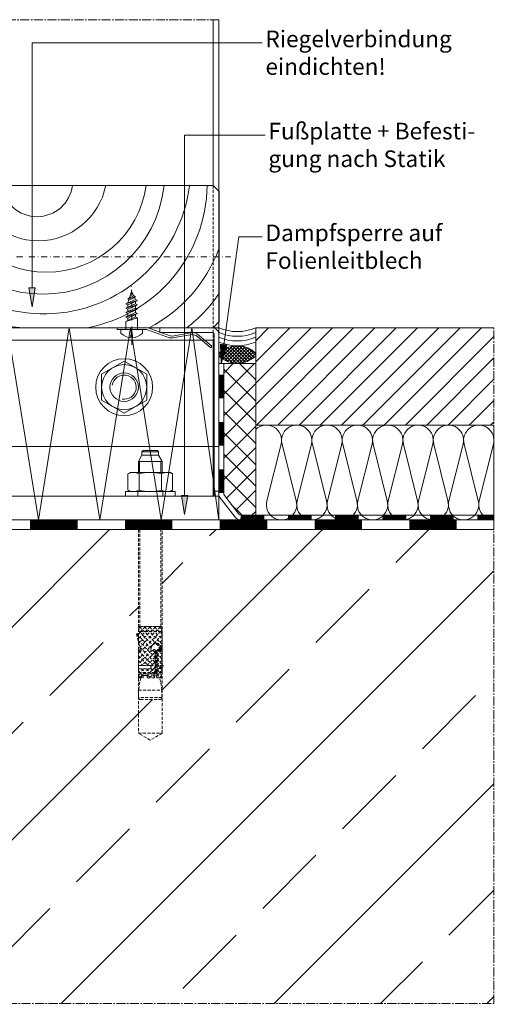
# Model space of a CAD drawing. Units: millimetres. Extents: x 1611 to 2163, y 122 to 537.
# Drawn here: x 1962 to 2163, y 122 to 537 of the extents above; entities that cross this region are included whole.
import ezdxf

# ---------------------------------------------------------------- set-up
doc = ezdxf.new("R2010")
doc.units = ezdxf.units.MM
for name, pattern in [('MITTE2', [28.575, 19.05, -3.175, 3.175, -3.175]), ('Strichpunkt', [25.4, 12.7, -6.35, 0, -6.35]), ('Verdeckt', [9.525, 6.35, -3.175])]:
    doc.linetypes.add(name, pattern=pattern)
doc.layers.get('0').update_dxf_attribs({"plot": 0})
for name, color, linetype, lineweight in [('SX-0-1-Text_allg.', 7, 'Continuous', 13), ('SX-0-1-Text_dt.', 7, 'Continuous', 13), ('SX-0-1-Text_Pfeile', 7, 'Continuous', 13), ('SX-0-Achsen', 7, 'Strichpunkt', 18), ('SX-0-Schnittlinie', 7, 'MITTE2', 13), ('SX-Beton_Schraffur', 7, 'Continuous', 5), ('SX-Blech_Kontur', 7, 'Continuous', 18), ('SX-Dämmung_Kontur', 7, 'Continuous', 13), ('SX-Dämmung_Schraffur', 7, 'Continuous', 5), ('SX-Folie_Kontur', 7, 'Continuous', 13), ('SX-Fußplatte', 7, 'Continuous', 13), ('SX-Holz_Kontur', 7, 'Continuous', 25), ('SX-Holz_Schraffur', 7, 'Continuous', 5), ('SX-Kompriband_Kontur', 7, 'Continuous', 13), ('SX-Kompriband_Schraffur', 7, 'Continuous', 5), ('SX-Konstruktion_Kontur', 151, 'Continuous', 18), ('SX-Konstruktion_Schraffur', 161, 'Continuous', 5), ('SX-Mutter', 1, 'Continuous', 9), ('SX-Profil_Ansicht', 7, 'Continuous', 13), ('SX-Schraube', 1, 'Continuous', 9), ('SX-Silikon', 211, 'Continuous', 13), ('SX-Unterlegscheibe_Kontur', 1, 'Continuous', 18)]:
    doc.layers.add(name, color=color, linetype=linetype, lineweight=lineweight)
doc.styles.add('BEMSTIL1', font='arial.ttf')

# ---------------------------------------------------------------- blocks, each defined once
blk = doc.blocks.new('228650')
at = {"layer": 'SX-Blech_Kontur'}
for points in [[(-2.49, 23.64), (-2.17, 25.44), (-2.23, 26.74), (-2.83, 27.89), (-7.95, 34), (-8.57, 33.49), (-3.38, 27.31), (-2.94, 25.67), (-4.4, 17.4), (-4.35, 16.1), (-0.97, 6.85), (-0.9, 6.34), (-0.9, -6), (-0.1, -6), (-0.1, 6.31)], [(-0.1, 6.31), (-0.2, 7.09), (-3.58, 16.35), (-3.62, 17.22), (-2.49, 23.64)]]:
    blk.add_lwpolyline(points, dxfattribs=at)
blk = doc.blocks.new('B18093445313092007_0000000')
at = {"color": 0, "linetype": 'Continuous'}
for p, q in [((-9.501232, 5.484117), (0.001232, 10.970366)), ((-0.001232, 10.970366), (9.501232, 5.484117)), ((-9.5, -5.48625), (-9.5, 5.48625)), ((9.5, 5.48625), (9.5, -5.48625)), ((0.001232, -10.970366), (-9.501232, -5.484117)), ((9.501232, -5.484117), (-0.001232, -10.970366))]:
    blk.add_line(p, q, dxfattribs=at)
for radius in [12, 9.5, 6]:
    blk.add_circle((0, 0), radius, dxfattribs=at)
blk.add_arc((0, 0), 5.1, 260, 170, dxfattribs=at)
blk = doc.blocks.new('BLK_20070913160935203_000')
at = {"layer": 'SX-Schraube'}
blk.add_blockref('B18093445313092007_0000000', (0, 0), dxfattribs=at)
blk = doc.blocks.new('_ClosedBlank')
at = {"color": 0, "linetype": 'ByBlock', "lineweight": -2}
for p, q in [((-1, 0.167), (0, 0)), ((-1, 0.167), (-1, -0.167)), ((0, 0), (-1, -0.167))]:
    blk.add_line(p, q, dxfattribs=at)
blk = doc.blocks.new('gdr')
at = {"layer": 'SX-0-1-Text_allg.'}
for p, q in [((3529.91, 438.61), (3659.89, 438.61)), ((3529.91, 378.59), (3659.89, 378.59))]:
    blk.add_line(p, q, dxfattribs=at)
at = {"layer": 'SX-Holz_Kontur', "ltscale": 2}
for p, q in [((3527.39, 436.11), (3529.91, 438.61)), ((3527.39, 436.11), (3527.39, 381.11)), ((3662.39, 436.11), (3659.89, 438.61)), ((3662.39, 436.11), (3662.39, 381.11)), ((3527.39, 381.11), (3529.91, 378.59)), ((3659.89, 378.59), (3662.39, 381.11))]:
    blk.add_line(p, q, dxfattribs=at)
at = {"layer": 'SX-Holz_Schraffur', "ltscale": 2}
for centre, radius, start, end in [((3588.61, 446.27), 61.86, 189.3025, 352.8814), ((3588.15, 444.08), 51.36, 186.1135, 353.8865), ((3589.6, 444.45), 42.47, 187.9001, 352.0999), ((3586.16, 444.27), 29.03, 191.2369, 348.7631), ((3585.63, 440.51), 15.1, 187.2533, 352.7467), ((3595.54, 439.42), 61.86, 280.4607, 359.247), ((3582.91, 436.8), 58.3, 197.7889, 266.8703), ((3604.43, 433.49), 61.86, 297.4401, 339.5559), ((3567.56, 421.1), 44.24, 204.7934, 253.9128), ((3611.4, 427.85), 61.86, 307.2231, 325.5313), ((3547.03, 399.67), 21.93, 206.4603, 253.9843)]:
    blk.add_arc(centre, radius, start, end, dxfattribs=at)
blk = doc.blocks.new('tt5tt45')
at = {"layer": 'SX-Schraube', "linetype": 'Continuous'}
for p, q in [((9714.02, 313.76), (9714.92, 316.39)), ((9715.83, 314.57), (9714.92, 316.39)), ((9717.33, 312.63), (9712.53, 311.15)), ((9713.27, 311.58), (9712.53, 311.15)), ((9716.59, 313.06), (9713.27, 311.58)), ((9713.27, 311.58), (9713.77, 313.05)), ((9716.59, 312.2), (9713.27, 310.72)), ((9716.57, 314.14), (9713.28, 313.33)), ((9714.02, 313.76), (9713.28, 313.33)), ((9713.28, 313.33), (9714.02, 312.91)), ((9715.83, 314.57), (9714.02, 313.76)), ((9715.83, 313.71), (9714.02, 312.91)), ((9716.57, 314.14), (9715.83, 314.57)), ((9715.83, 313.71), (9716.57, 314.14)), ((9716.59, 313.06), (9716.16, 313.9)), ((9717.33, 312.63), (9716.59, 313.06)), ((9716.59, 312.2), (9717.33, 312.63)), ((9716.59, 311.21), (9716.59, 312.2)), ((9712.53, 311.15), (9713.27, 310.72)), ((9717.33, 310.78), (9712.53, 309.3)), ((9713.27, 309.73), (9712.53, 309.3)), ((9712.53, 309.3), (9713.27, 308.88)), ((9717.33, 308.94), (9712.53, 307.46)), ((9713.27, 307.88), (9712.53, 307.46)), ((9712.53, 307.46), (9713.27, 307.03)), ((9716.59, 311.21), (9713.27, 309.73)), ((9713.27, 309.73), (9713.27, 310.72)), ((9716.59, 310.36), (9713.27, 308.88)), ((9716.59, 309.36), (9713.27, 307.88)), ((9713.27, 307.88), (9713.27, 308.88)), ((9716.59, 308.51), (9713.27, 307.03)), ((9716.59, 307.52), (9713.27, 306.04)), ((9717.33, 310.78), (9716.59, 311.21)), ((9716.59, 310.36), (9717.33, 310.78)), ((9716.59, 309.36), (9716.59, 310.36)), ((9717.33, 308.94), (9716.59, 309.36)), ((9716.59, 308.51), (9717.33, 308.94)), ((9716.59, 307.52), (9716.59, 308.51)), ((9717.33, 307.09), (9716.59, 307.52)), ((9717.33, 307.09), (9712.53, 305.61)), ((9713.27, 306.04), (9712.53, 305.61)), ((9712.53, 305.61), (9713.27, 305.19)), ((9717.33, 305.24), (9712.53, 303.77)), ((9713.27, 304.19), (9712.53, 303.77)), ((9712.53, 300.3), (9712.53, 303.77)), ((9713.27, 306.04), (9713.27, 307.03)), ((9716.59, 306.66), (9713.27, 305.19)), ((9716.59, 305.67), (9713.27, 304.19)), ((9713.27, 304.19), (9713.27, 305.19)), ((9716.59, 306.66), (9717.33, 307.09)), ((9716.59, 305.67), (9716.59, 306.66)), ((9717.33, 305.24), (9716.59, 305.67)), ((9717.33, 300.31), (9717.33, 305.24)), ((9719.55, 300.31), (9710.32, 300.3)), ((9710.32, 300.3), (9710.32, 299.18)), ((9719.55, 300.31), (9719.55, 299.19)), ((9714.57, 297.45), (9714.54, 296.87)), ((9715.3, 297.45), (9715.33, 296.87))]:
    blk.add_line(p, q, dxfattribs=at)
at = {"layer": 'SX-Schraube'}
for p, q in [((9714.57, 297.45), (9714.66, 299.07)), ((9715.21, 299.07), (9714.66, 299.07)), ((9715.3, 297.45), (9715.21, 299.07))]:
    blk.add_line(p, q, dxfattribs=at)
at = {"layer": 'SX-Schraube', "linetype": 'Continuous'}
for centre, radius, start, end in [((9711.18, 299.18), 0.862, 180.0329, 227.3633), ((9718.69, 299.19), 0.862, 312.7025, 0.0329), ((9714.93, 303.26), 6.4, 227.3627, 266.4649), ((9714.93, 303.26), 6.4, 273.6009, 312.7031)]:
    blk.add_arc(centre, radius, start, end, dxfattribs=at)
blk = doc.blocks.new('Pfosten')
at = {"layer": 'SX-Profil_Ansicht'}
for p, q in [((1913.21, 536.87), (1913.21, 466.97)), ((2043.19, 536.87), (2043.19, 466.97))]:
    blk.add_line(p, q, dxfattribs=at)
at = {"layer": 'SX-Profil_Ansicht', "linetype": 'Verdeckt', "ltscale": 0.2}
for p, q in [((1913.21, 466.97), (1913.21, 356.87)), ((2043.19, 466.97), (2043.19, 356.87))]:
    blk.add_line(p, q, dxfattribs=at)
at = {"layer": 'SX-Profil_Ansicht'}
blk.add_lwpolyline([(1910.69, 536.87), (1910.69, 356.87), (2045.69, 356.87), (2045.69, 536.87)], dxfattribs=at)
blk = doc.blocks.new('Dämmung')
at = {"layer": 'SX-Dämmung_Kontur'}
blk.add_lwpolyline([(1910.69, 406.96), (1910.69, 325.87), (2045.69, 325.87), (2045.69, 406.96), (1910.69, 406.96)], dxfattribs=at)
at = {"layer": 'SX-Dämmung_Schraffur'}
for p, q in [((1917.65, 325.87), (1930.61, 406.87)), ((1930.61, 406.87), (1943.57, 325.87)), ((1943.57, 325.87), (1956.53, 406.87)), ((1956.53, 406.87), (1969.49, 325.87)), ((1969.49, 325.87), (1982.45, 406.87)), ((1982.45, 406.87), (1995.41, 325.87)), ((1995.41, 325.87), (2008.37, 406.87)), ((2008.37, 406.87), (2021.33, 325.87)), ((2021.33, 325.87), (2034.29, 406.87)), ((2034.29, 406.87), (2045.69, 325.87)), ((1910.69, 369.43), (1917.65, 325.87))]:
    blk.add_line(p, q, dxfattribs=at)
blk = doc.blocks.new('B18144501513092007_0000004')
at = {"layer": 'SX-Mutter'}
for p, q in [((2.55, 9.45), (2, 8.5)), ((2, 8.5), (2, -8.5)), ((9.45, 9.45), (2.55, 9.45)), ((9.45, 9.45), (10, 8.5)), ((10, 8.5), (10, -8.5)), ((9.45, 4.72), (2.55, 4.72)), ((9.45, -4.72), (2.55, -4.72)), ((2, -8.5), (2.55, -9.45)), ((2.55, -9.45), (9.45, -9.45)), ((10, -8.5), (9.45, -9.45))]:
    blk.add_line(p, q, dxfattribs=at)
for centre, radius, start, end in [((7.36, 7.09), 5.36, 153.8593, 206.1407), ((4.64, 7.09), 5.36, 333.8593, 26.1407), ((22.63, 0), 20.63, 166.7574, 193.2426), ((-10.63, 0), 20.63, 346.7574, 13.2426), ((7.36, -7.09), 5.36, 153.8593, 206.1407), ((4.64, -7.09), 5.36, 333.8593, 26.1407)]:
    blk.add_arc(centre, radius, start, end, dxfattribs=at)
blk = doc.blocks.new('Dübel')
at = {"layer": 'SX-Schraube'}
for p, q in [((1938.19, 353.12), (1936.69, 350.52)), ((1938.19, 354.62), (1938.69, 355.12)), ((1938.19, 353.12), (1938.19, 354.62)), ((1945.19, 354.62), (1938.19, 354.62)), ((1945.19, 353.12), (1938.19, 353.12)), ((1938.69, 355.12), (1944.69, 355.12)), ((1944.69, 355.12), (1945.19, 354.62)), ((1945.19, 354.62), (1945.19, 353.12)), ((1946.69, 350.52), (1945.19, 353.12)), ((1936.69, 350.52), (1936.69, 345.87)), ((1946.69, 350.52), (1936.69, 350.52)), ((1937.22, 345.9), (1937.22, 350.55)), ((1946.15, 345.81), (1946.15, 350.46)), ((1946.69, 345.87), (1946.69, 350.52))]:
    blk.add_line(p, q, dxfattribs=at)
at = {"layer": 'SX-Schraube', "linetype": 'Verdeckt', "ltscale": 0.2}
for p, q in [((1936.69, 321.87), (1936.69, 235.87)), ((1937.24, 321.87), (1937.24, 280.87)), ((1946.14, 280.87), (1946.14, 321.87)), ((1946.69, 235.87), (1946.69, 321.87)), ((1941.78, 280.87), (1936.42, 275.52)), ((1943.9, 280.87), (1936.69, 273.66)), ((1946.12, 278.85), (1936.69, 269.41)), ((1937.54, 280.87), (1936.81, 280.14)), ((1936.81, 279.07), (1936.81, 280.67)), ((1936.81, 280.67), (1936.81, 279.07)), ((1936.81, 279.03), (1936.97, 278.87)), ((1937.01, 280.87), (1946.36, 280.87)), ((1946.36, 280.87), (1937.01, 280.87)), ((1946.36, 278.87), (1937.01, 278.87)), ((1937.01, 278.87), (1937.44, 278.87)), ((1946.33, 280.87), (1937.05, 280.87)), ((1937.1, 280.87), (1944.11, 273.86)), ((1939.66, 280.87), (1937.19, 278.4)), ((1937.19, 277.85), (1937.19, 278.83)), ((1937.19, 278.83), (1937.19, 277.85)), ((1937.19, 278.66), (1942.71, 273.13)), ((1937.24, 280.87), (1946.14, 280.87)), ((1946.02, 280.87), (1937.34, 272.19)), ((1937.44, 278.87), (1945.94, 278.87)), ((1939.22, 280.87), (1946.69, 273.41)), ((1941.34, 280.87), (1946.69, 275.53)), ((1943.46, 280.87), (1946.69, 277.65)), ((1945.58, 280.87), (1946.56, 279.89)), ((1945.94, 278.87), (1946.36, 278.87)), ((1946.56, 279.29), (1946.14, 278.87)), ((1946.56, 280.67), (1946.56, 279.07)), ((1946.56, 279.07), (1946.56, 280.67)), ((1937.19, 277.85), (1935.89, 277.85)), ((1935.89, 277.85), (1936.69, 274.39)), ((1937.19, 277.85), (1935.89, 277.85)), ((1935.89, 277.85), (1936.69, 274.39)), ((1935.89, 277.84), (1942.01, 271.71)), ((1936.64, 277.85), (1936.03, 277.24)), ((1936.53, 275.08), (1943.74, 267.87)), ((1936.69, 273.65), (1936.69, 277.85)), ((1946.69, 277.29), (1936.69, 267.29)), ((1936.69, 274.39), (1936.69, 273.65)), ((1946.69, 275.17), (1945.13, 273.62)), ((1946.69, 278.12), (1946.69, 264.47)), ((1946.69, 264.47), (1946.69, 278.12)), ((1936.69, 270.68), (1936.69, 261.47)), ((1942.2, 270.68), (1936.69, 265.17)), ((1936.69, 270.68), (1943.74, 263.62)), ((1936.69, 270.68), (1936.69, 268.54)), ((1937.35, 272.13), (1943.74, 265.74)), ((1943.74, 270.1), (1938.11, 264.47)), ((1942.74, 270.81), (1942.69, 270.76)), ((1942.83, 270.89), (1943.74, 269.99)), ((1943.74, 270.92), (1943.74, 261.47)), ((1943.74, 261.47), (1943.74, 270.92)), ((1943.85, 261.56), (1943.85, 270.22)), ((1944.25, 270.56), (1944.25, 261.47)), ((1946.69, 270.93), (1944.61, 268.85)), ((1944.61, 261.47), (1944.61, 270.87)), ((1944.61, 270.87), (1944.61, 261.47)), ((1944.82, 271.19), (1944.64, 271)), ((1944.73, 271.12), (1946.69, 269.16)), ((1946.69, 273.05), (1946.13, 272.5)), ((1946.32, 271.65), (1946.69, 271.28)), ((1936.69, 268.56), (1940.77, 264.47)), ((1936.69, 268.54), (1936.69, 261.47)), ((1936.69, 266.43), (1938.65, 264.47)), ((1943.74, 267.98), (1940.23, 264.47)), ((1943.74, 265.86), (1941.93, 264.05)), ((1944.61, 269.12), (1946.69, 267.04)), ((1946.69, 268.81), (1944.61, 266.73)), ((1944.61, 267), (1946.69, 264.92)), ((1946.69, 266.69), (1944.61, 264.61)), ((1936.8, 263.17), (1936.69, 263.05)), ((1936.69, 262.19), (1938.66, 260.22)), ((1936.8, 263.07), (1936.8, 264.47)), ((1936.8, 264.47), (1941.93, 264.47)), ((1936.8, 264.47), (1936.8, 263.07)), ((1941.93, 264.47), (1936.8, 264.47)), ((1941.93, 263.07), (1936.8, 263.07)), ((1936.8, 263.07), (1941.93, 263.07)), ((1940.95, 263.07), (1937.1, 259.22)), ((1938.83, 263.07), (1937.23, 261.47)), ((1937.93, 263.07), (1941.78, 259.22)), ((1940.05, 263.07), (1943.57, 259.55)), ((1943.74, 263.74), (1940.22, 260.22)), ((1941.93, 264.47), (1941.93, 263.07)), ((1941.93, 263.07), (1941.93, 264.47)), ((1941.93, 263.31), (1943.74, 261.5)), ((1946.69, 262.44), (1944.56, 260.32)), ((1944.61, 264.88), (1945.9, 263.58)), ((1945.9, 263.78), (1944.61, 262.48)), ((1944.61, 262.76), (1946.01, 261.35)), ((1946.69, 264.47), (1945.9, 264.47)), ((1945.9, 264.47), (1945.9, 263.07)), ((1945.9, 263.07), (1945.9, 264.47)), ((1945.9, 264.47), (1946.69, 264.47)), ((1945.9, 263.07), (1946.69, 263.07)), ((1946.69, 263.07), (1945.9, 263.07)), ((1946.32, 263.07), (1946.32, 264.47)), ((1946.41, 263.07), (1946.69, 262.8)), ((1946.69, 264.56), (1946.59, 264.47)), ((1946.69, 264.47), (1947.09, 264.47)), ((1947.09, 264.47), (1946.69, 263.07)), ((1946.69, 263.07), (1946.69, 261.47)), ((1946.69, 261.47), (1946.69, 263.07)), ((1937.4, 261.47), (1936.69, 259.22)), ((1936.69, 261.47), (1943.74, 261.47)), ((1936.69, 261.47), (1937.4, 261.47)), ((1937.4, 261.47), (1936.69, 259.22)), ((1936.69, 259.22), (1938.67, 259.22)), ((1936.69, 259.22), (1938.17, 259.22)), ((1937.25, 257.52), (1936.79, 254.12)), ((1936.89, 259.87), (1937.54, 259.22)), ((1943.7, 260.97), (1937.24, 260.97)), ((1937.7, 259.22), (1937.25, 257.52)), ((1940.36, 260.22), (1938.17, 260.22)), ((1938.17, 260.22), (1938.17, 259.22)), ((1938.17, 259.22), (1938.17, 260.22)), ((1938.17, 260.22), (1940.36, 260.22)), ((1938.67, 259.22), (1938.67, 260.22)), ((1940.36, 259.22), (1940.36, 260.22)), ((1940.36, 260.22), (1940.36, 259.22)), ((1943.54, 259.22), (1940.36, 259.22)), ((1940.36, 259.22), (1943.54, 259.22)), ((1943.74, 261.62), (1941.34, 259.22)), ((1943.55, 259.31), (1943.46, 259.22)), ((1943.74, 261.47), (1943.54, 259.22)), ((1943.54, 259.22), (1943.74, 261.47)), ((1944.45, 259.22), (1943.87, 261.38)), ((1946.69, 261.47), (1944.25, 261.47)), ((1944.25, 261.47), (1944.85, 259.22)), ((1944.61, 261.47), (1944.25, 261.47)), ((1944.25, 261.47), (1944.85, 259.22)), ((1944.38, 260.97), (1946.13, 260.97)), ((1944.42, 260.82), (1946.02, 259.22)), ((1946.52, 259.22), (1944.45, 259.22)), ((1944.85, 259.22), (1946.52, 259.22)), ((1946.42, 260.06), (1945.58, 259.22)), ((1946.12, 257.52), (1945.67, 259.22)), ((1945.98, 261.47), (1946.52, 259.74)), ((1946.52, 259.74), (1945.98, 261.47)), ((1945.98, 261.47), (1946.69, 261.47)), ((1946.59, 254.12), (1946.12, 257.52)), ((1946.52, 259.74), (1946.52, 259.22)), ((1946.52, 259.22), (1946.52, 259.74)), ((1936.79, 254.12), (1946.59, 254.12)), ((1936.79, 250.92), (1936.79, 254.12)), ((1946.59, 254.12), (1946.59, 250.92)), ((1946.59, 250.92), (1936.79, 250.92)), ((1937.59, 250.12), (1945.79, 250.12)), ((1936.69, 235.87), (1946.69, 235.87)), ((1941.69, 232.98), (1936.69, 235.87)), ((1946.69, 235.87), (1941.69, 232.98))]:
    blk.add_line(p, q, dxfattribs=at)
for centre, radius, start, end in [((1937.01, 280.67), 0.2, 90, 180), ((1937.01, 280.67), 0.2, 90, 180), ((1937.01, 279.07), 0.2, 180, 270), ((1937.01, 279.07), 0.2, 180, 270), ((1937.44, 278.12), 0.75, 90, 109.4712), ((1937.44, 278.12), 0.75, 89.9991, 109.4716), ((1945.94, 278.12), 0.75, 0, 90), ((1945.94, 278.12), 0.75, 45, 90), ((1946.36, 280.67), 0.2, 0, 90), ((1946.36, 280.67), 0.2, 0.0609, 89.9391), ((1946.36, 279.07), 0.2, 270, 0), ((1946.36, 279.07), 0.2, 270, 0), ((1945.94, 278.12), 0.75, 0, 45), ((1936.89, 270.71), 0.213, 90.187, 190.3125), ((1936.89, 270.71), 0.213, 90.187, 190.3125), ((1935.41, 272.3), 1.86, 16.179, 46.4563), ((1935.41, 272.3), 1.86, 16.179, 46.4563), ((1936.86, 270.78), 0.148, 8.5319, 74.6956), ((1936.86, 270.78), 0.148, 8.5319, 74.6956), ((1937.2, 270.86), 0.208, 194.2402, 286.8707), ((1937.2, 270.86), 0.208, 194.2402, 250.3689), ((1937.2, 270.86), 0.206, 250.2867, 287.2355), ((1932, 271.23), 5.43, 357.8065, 17.0644), ((1932.02, 271.23), 5.41, 0.6702, 17.1016), ((1936.99, 271), 0.437, 309.0489, 3.0558), ((1936.99, 271), 0.437, 309.1095, 359.6317), ((1928.23, 271.24), 9.2, 358.4944, 0.3691), ((1944.7, 271.27), 2.72, 110.7755, 183.4206), ((1944.7, 271.27), 2.72, 171.5997, 183.4206), ((1942.4, 271.05), 0.419, 172.1235, 324.241), ((1942.39, 271.05), 0.416, 171.7876, 319.9145), ((1944.7, 271.27), 2.72, 150.9399, 171.5997), ((1944.7, 271.27), 2.72, 110.7755, 150.9399), ((1944.47, 268.99), 2.51, 117.7174, 134.4789), ((1944.48, 268.97), 2.53, 117.7499, 133.5796), ((1943.39, 270.87), 0.351, 6.9736, 104.4637), ((1943.39, 270.87), 0.351, 6.9736, 104.4637), ((1944.15, 271.73), 2.13, 7.5405, 101.1227), ((1944.15, 271.72), 2.14, 72.1756, 101.0989), ((1942.88, 271.35), 2.61, 351.0401, 70.7767), ((1944.26, 270.16), 0.406, 90.8856, 184.6719), ((1943.34, 271.39), 2.54, 355.0331, 75.1321), ((1944.65, 270.5), 0.399, 95.1675, 182.7042), ((1944.97, 270.85), 0.365, 76.5755, 177.2764), ((1944.95, 270.86), 0.348, 163.2605, 177.6003), ((1944.97, 270.85), 0.365, 76.5755, 163.5844), ((1944.14, 271.71), 2.15, 54.3703, 71.9906), ((1943.98, 269.12), 2.34, 43.2673, 62.8086), ((1943.99, 269.13), 2.34, 51.0675, 62.8118), ((1944.15, 271.73), 2.13, 7.5196, 54.3525), ((1943.98, 269.12), 2.34, 43.2669, 51.0707), ((1945.31, 271.13), 0.552, 313.4429, 4.5468), ((1945.94, 271.09), 0.434, 235.657, 11.4156), ((1945.94, 271.09), 0.434, 235.6562, 254.4942), ((1945.93, 271.11), 0.452, 255.9174, 318.3291), ((1942.01, 271.06), 4.35, 1.5401, 12.6406), ((1942.26, 271.09), 4.1, 1.2048, 12.9759), ((1945.93, 271.09), 0.435, 319.8022, 11.3659), ((1944.55, 261.56), 0.7, 180, 195), ((1937.59, 250.92), 0.8, 180, 270), ((1945.79, 250.92), 0.8, 270, 0)]:
    blk.add_arc(centre, radius, start, end, dxfattribs=at)
at = {"layer": 'SX-Unterlegscheibe_Kontur'}
for p, q in [((1931.19, 337.87), (1931.19, 335.87)), ((1952.19, 337.87), (1931.19, 337.87)), ((1936.44, 337.87), (1936.44, 335.87)), ((1946.94, 335.87), (1946.94, 337.87)), ((1952.19, 335.87), (1952.19, 337.87))]:
    blk.add_line(p, q, dxfattribs=at)
at = {"layer": 'SX-Mutter', "rotation": 90}
blk.add_blockref('B18144501513092007_0000004', (1941.69, 335.87), dxfattribs=at)
blk = doc.blocks.new('Dämmung3')
at = {"layer": 'SX-Dämmung_Kontur'}
blk.add_line((2161.69, 365.87), (2061.18, 365.87), dxfattribs=at)
at = {"layer": 'SX-Dämmung_Schraffur'}
blk.add_lwpolyline([(2161.69, 325.87, -0.493951), (2155.51, 333.94), (2161.46, 357.8, 1.306729), (2149.11, 357.8), (2155.06, 333.94, -1.306729), (2142.71, 333.94), (2148.66, 357.8, 1.306729), (2136.31, 357.8), (2142.26, 333.94, -1.306729), (2129.91, 333.94), (2135.86, 357.8, 1.306729), (2123.51, 357.8), (2129.46, 333.94, -1.306729), (2117.11, 333.94), (2123.06, 357.8, 1.306729), (2110.71, 357.8), (2116.66, 333.94, -1.306729), (2104.31, 333.94), (2110.26, 357.8, 1.306729), (2097.91, 357.8), (2103.86, 333.94, -1.306729), (2091.51, 333.94), (2097.46, 357.8, 1.306729), (2085.11, 357.8), (2091.06, 333.94, -1.306729), (2078.71, 333.94), (2084.66, 357.8, 1.306729), (2072.31, 357.8), (2078.26, 333.94, -1.306729), (2065.91, 333.94), (2071.86, 357.8, 0.766584), (2061.18, 364.02)], format="xyb", dxfattribs=at)
blk = doc.blocks.new('Silikon')
at = {"layer": 'SX-Silikon'}
for centre in [(2053.43, 425.46), (2053.43, 423.48), (2053.43, 421.5), (2053.43, 419.51)]:
    blk.add_arc(centre, 20.14, 247.3801, 292.6199, dxfattribs=at)
blk = doc.blocks.new('Kompriband')
at = {"layer": 'SX-Kompriband_Schraffur'}
h = blk.add_hatch(dxfattribs=at)
h.set_pattern_fill('_U', color=256, angle=45, style=0, double=1, pattern_type=0)
h.set_pattern_definition([(45, (1065.0353, 105.7865), (-0.7071068, 0.7071068), []), (135, (1065.0353, 105.7865), (-0.7071068, -0.7071068), [])])
h.paths.add_polyline_path([(2045.69, 396.27), (2045.69, 394.97, 0.4), (2061.18, 394.97), (2061.18, 396.27, 0.4)])
at = {"layer": 'SX-Kompriband_Kontur'}
for centre, start, end in [((2053.43, 388.14), 46.3972, 133.6028), ((2053.43, 403.1), 226.3972, 313.6028)]:
    blk.add_arc(centre, 11.23, start, end, dxfattribs=at)
blk = doc.blocks.new('Fußplatte')
at = {"layer": 'SX-Fußplatte'}
blk.add_lwpolyline([(1913.69, 335.87), (1913.69, 401.65), (2043.19, 401.65), (2043.19, 335.87)], dxfattribs=at)
blk.add_lwpolyline([(1910.69, 325.87), (2045.69, 325.87), (2045.69, 335.87), (1910.69, 335.87)], close=True, dxfattribs=at)
blk = doc.blocks.new('Folie')
at = {"layer": 'SX-Folie_Kontur'}
for points in [[(1906.24, 375.77), (1910.72, 377.82), (1910.72, 384.17), (1908.72, 384.17), (1908.72, 379.17), (1905.38, 377.63)], [(1799.25, 328.83), (1795.72, 327.21), (1795.72, 320.33), (1797.72, 320.33), (1797.72, 325.87), (1800.1, 326.97)]]:
    blk.add_hatch(color=256, dxfattribs=at).paths.add_polyline_path(points)
h = blk.add_hatch(color=256, dxfattribs=at)
edge = h.paths.add_edge_path()
edge.add_line((1797.72, 182.54), (1795.72, 182.54))
edge.add_line((1795.72, 182.54), (1795.72, 187.1))
edge.add_arc((1791.83, 187.18), 3.88, 358.8934, 395.7294)
edge.add_line((1794.99, 189.44), (1794.45, 190.08))
edge.add_arc((1797.64, 192.36), 3.92, 179.0621, 215.5608, ccw=False)
edge.add_arc((1797.6, 192.49), 3.88, 180, 181.1066, ccw=False)
edge.add_line((1793.72, 192.49), (1795.72, 192.49))
edge.add_arc((1799.6, 192.49), 3.88, 180, 181.1066)
edge.add_arc((1799.6, 192.34), 3.89, 178.8944, 215.7284)
edge.add_line((1796.45, 190.08), (1796.99, 189.44))
edge.add_arc((1793.83, 187.17), 3.89, -1.0682, 35.7162, ccw=False)
edge.add_line((1797.72, 187.1), (1797.72, 182.54))
for p, q in [((1908.69, 401.89), (1908.69, 381.07)), ((1797.69, 325.87), (1797.69, 246.67)), ((2094.63, 325.87), (2144.62, 325.87)), ((1861.98, 302.16), (1881.39, 321.58)), ((1882.1, 321.87), (2161.69, 321.87)), ((1861.69, 121.87), (1861.69, 301.46)), ((1797.69, 246.67), (1797.69, 197.7)), ((1795.68, 240.32), (1797.68, 240.32))]:
    blk.add_line(p, q, dxfattribs=at)
for points in [[(1908.69, 379.17), (1908.69, 424.17), (1910.69, 424.17), (1910.69, 377.82), (1797.69, 325.87), (1797.69, 197.7, -0.158478), (1796.95, 195.39), (1796.42, 194.76, 0.162126), (1795.69, 192.42, 0.162126), (1796.42, 190.08), (1796.95, 189.44, -0.161895), (1797.69, 187.1), (1797.69, 121.87), (1795.69, 121.87), (1795.69, 187.1, 0.162126), (1794.95, 189.44), (1794.42, 190.08, -0.162126), (1793.69, 192.42, -0.162126), (1794.42, 194.76), (1794.95, 195.39, 0.158626), (1795.69, 197.7), (1795.69, 327.21), (1908.69, 379.17), (1905.35, 377.63)], [(2054.9, 325.87), (2161.69, 325.87), (2161.69, 327.87), (2054.9, 327.87, -0.231942), (2054.11, 328.26), (2047.69, 336.55), (2047.69, 391.87), (2045.69, 391.87), (2045.69, 335.87), (2052.53, 327.03, 0.231945), (2054.9, 325.87)]]:
    blk.add_lwpolyline(points, format="xyb", dxfattribs=at)
for points, const_width in [([(1909.72, 424.17), (1909.72, 414.17)], 2), ([(1909.72, 404.17), (1909.72, 394.17)], 2), ([(2046.69, 387.2), (2046.69, 377.2)], 2), ([(1884.27, 366.78), (1893.58, 371.07)], 2.05), ([(2046.69, 367.2), (2046.69, 357.2)], 2), ([(1865.86, 358.33), (1875.18, 362.62)], 2.05), ([(1847.46, 349.87), (1856.77, 354.15)], 2.05), ([(1829.06, 341.41), (1838.37, 345.69)], 2.05), ([(2046.69, 347.2), (2046.69, 337.2)], 2), ([(1810.65, 332.95), (1819.97, 337.23)], 2.05), ([(1886.02, 323.87), (1906.02, 323.87)], 4), ([(1926.02, 323.87), (1946.02, 323.87)], 4), ([(1966.02, 323.87), (1986.02, 323.87)], 4), ([(2006.02, 323.87), (2026.02, 323.87)], 4), ([(2046.02, 323.87), (2066.02, 323.87)], 4), ([(2074.77, 326.87), (2084.77, 326.87)], 2), ([(2086.02, 323.87), (2106.02, 323.87)], 4), ([(2094.67, 326.87), (2104.67, 326.87)], 2), ([(2114.67, 326.87), (2124.67, 326.87)], 2), ([(2126.02, 323.87), (2146.02, 323.87)], 4), ([(2134.67, 326.87), (2144.67, 326.87)], 2), ([(2154.67, 326.87), (2161.69, 326.87)], 2), ([(1796.72, 310.32), (1796.72, 300.32)], 2), ([(1796.72, 290.32), (1796.72, 280.32)], 2), ([(1859.69, 257.54), (1859.69, 277.54)], 4), ([(1796.71, 270.32), (1796.71, 260.32)], 2), ([(1796.72, 250.32), (1796.71, 240.32)], 2), ([(1859.69, 217.54), (1859.69, 237.54)], 4), ([(1796.72, 230.51), (1796.72, 220.51)], 2), ([(1796.72, 210.52), (1796.72, 200.52)], 2), ([(1859.69, 177.54), (1859.69, 197.54)], 4), ([(1796.72, 172.53), (1796.72, 162.53)], 2), ([(1859.69, 137.54), (1859.69, 157.54)], 4), ([(1796.72, 152.54), (1796.72, 142.54)], 2), ([(1796.71, 132.56), (1796.71, 122.56)], 2)]:
    blk.add_lwpolyline(points, dxfattribs=dict(at, const_width=const_width))
blk.add_lwpolyline([(1878.56, 324.41), (1859.15, 304.99, 0.198912), (1857.69, 301.46), (1857.69, 121.87), (1861.69, 121.87), (1861.69, 301.87), (1881.69, 321.87), (2161.69, 321.87), (2161.69, 325.87), (1882.1, 325.87, 0.198912)], format="xyb", close=True, dxfattribs=at)
for points, const_width in [([(2054.77, 326.87, 0.01655), (2054.9, 326.87), (2064.77, 326.87)], 2), ([(1859.69, 297.54), (1859.69, 301.46, -0.198912), (1860.56, 303.58), (1870.27, 313.28)], 4)]:
    blk.add_lwpolyline(points, format="xyb", dxfattribs=dict(at, const_width=const_width))
for centre, start, end in [((1882.1, 320.87), 90, 135), ((1862.69, 301.46), 135, 180)]:
    blk.add_arc(centre, 1, start, end, dxfattribs=at)

msp = doc.modelspace()

# ---------------------------------------------------------------- hatches: boundary and pattern name
at = {"layer": 'SX-0-1-Text_Pfeile'}
h = msp.add_hatch(color=256, dxfattribs=at)
h.dxf.hatch_style = 1
h.paths.add_polyline_path([(1968.2, 423.79), (1965.54, 423.79), (1966.87, 415.79)])
h = msp.add_hatch(color=256, dxfattribs=at)
h.dxf.hatch_style = 1
h.paths.add_polyline_path([(2046.35, 399.98), (2046.51, 394.26, 0.018218), (2047.17, 393.78), (2048.99, 399.61)])
h = msp.add_hatch(color=256, dxfattribs=at)
h.dxf.hatch_style = 1
h.paths.add_polyline_path([(2046.35, 399.98), (2046.43, 396.92, -0.056336), (2048.57, 398.26), (2048.99, 399.61)])
h = msp.add_hatch(color=256, dxfattribs=at)
h.dxf.hatch_style = 1
h.paths.add_polyline_path([(2048.57, 398.26, 0.056336), (2046.43, 396.92), (2046.51, 394.26, 0.018218), (2047.17, 393.78)])
h = msp.add_hatch(color=7, dxfattribs=at)
h.dxf.hatch_style = 1
h.paths.add_polyline_path([(2047.17, 393.78, -0.018218), (2046.51, 394.26), (2046.57, 391.87)])
h = msp.add_hatch(color=256, dxfattribs=at)
h.dxf.hatch_style = 1
h.paths.add_polyline_path([(2032.51, 336.14), (2029.85, 336.14), (2029.89, 335.87), (2032.47, 335.87)])
h = msp.add_hatch(color=256, dxfattribs=at)
h.dxf.hatch_style = 1
h.paths.add_polyline_path([(2031.18, 328.14), (2032.47, 335.87), (2029.89, 335.87)])
at = {"layer": 'SX-Beton_Schraffur'}
h = msp.add_hatch(dxfattribs=at)
h.set_pattern_fill('ANSI33', color=256, scale=10, style=0)
h.set_pattern_definition([(45, (1065.035, 105.786), (-44.9013, 44.9013), []), (45, (1109.937, 105.786), (-44.9013, 44.9013), [31.75, -15.875])])
h.paths.add_polyline_path([(2161.69, 321.87), (2021.69, 321.87), (2021.69, 264.47), (2022.09, 264.47), (2021.69, 263.07), (2021.69, 235.87), (2016.69, 232.98), (2011.69, 235.87), (2021.69, 235.87), (2021.69, 250.92), (2021.59, 250.92, -0.414214), (2020.79, 250.12), (2012.59, 250.12, -0.414214), (2011.79, 250.92), (2011.79, 254.12), (2012.25, 257.52), (2012.67, 259.09), (2012.54, 259.22), (2011.69, 259.22), (2012.4, 261.47), (2011.69, 261.47), (2011.69, 268.56), (2011.69, 268.56), (2011.69, 270.68, -0.181107), (2011.71, 270.82, -0.811306), (2012, 270.81, 0.336833), (2012.2, 270.65, 0.080687), (2012.26, 270.66, 0.213168), (2012.43, 270.98, 0.008675), (2012.43, 271.3, 0.038846), (2012.35, 272.13), (2012.32, 272.17), (2012.34, 272.19, 0.034227), (2012.16, 272.91, 0.120942), (2011.68, 273.65), (2011.69, 273.66), (2011.69, 274.39), (2010.89, 277.85), (2012.19, 277.85), (2012.19, 278.87), (2011.81, 278.87), (2011.81, 280.87), (2012.24, 280.87), (2012.24, 321.87), (1946.69, 321.87), (1946.69, 264.47), (1947.09, 264.47), (1946.69, 263.07), (1946.69, 235.87), (1941.69, 232.98), (1936.69, 235.87), (1946.69, 235.87), (1946.69, 250.92), (1946.59, 250.92, -0.414214), (1945.79, 250.12), (1937.59, 250.12, -0.414214), (1936.79, 250.92), (1936.79, 254.12), (1937.25, 257.52), (1937.67, 259.09), (1937.54, 259.22), (1936.69, 259.22), (1937.4, 261.47), (1936.69, 261.47), (1936.69, 268.56), (1936.69, 268.56), (1936.69, 270.68, -0.181107), (1936.71, 270.82, -0.811306), (1937, 270.81, 0.336833), (1937.2, 270.65, 0.080687), (1937.26, 270.66, 0.213168), (1937.43, 270.98, 0.008675), (1937.43, 271.3, 0.038846), (1937.35, 272.13), (1937.32, 272.17), (1937.34, 272.19, 0.034227), (1937.16, 272.91, 0.120942), (1936.68, 273.65), (1936.69, 273.66), (1936.69, 274.39), (1935.89, 277.85), (1937.19, 277.85), (1937.19, 278.87), (1936.81, 278.87), (1936.81, 280.87), (1937.24, 280.87), (1937.24, 321.87), (1882.1, 321.87, 0.198912), (1881.39, 321.58), (1861.98, 302.16, 0.198912), (1861.69, 301.46), (1861.69, 121.87), (2161.69, 121.87)])
at = {"layer": 'SX-Konstruktion_Schraffur'}
h = msp.add_hatch(dxfattribs=at)
h.set_pattern_fill('ANSI31', color=256, scale=2, style=0)
h.set_pattern_definition([(45, (1065.035, 105.7865), (-4.490128, 4.490128), [])])
h.paths.add_polyline_path([(2161.69, 365.87), (2161.69, 406.87), (2061.18, 406.87), (2061.18, 391.87), (2061.18, 365.87)])
h = msp.add_hatch(dxfattribs=at)
h.set_pattern_fill('ANSI37', color=256, scale=2, style=0)
h.set_pattern_definition([(45, (-7762.4133, 105.7865), (-4.490128, 4.490128), []), (135, (-7762.4133, 105.7865), (-4.490128, -4.490128), [])])
edge = h.paths.add_edge_path()
edge.add_line((2047.69, 391.87), (2061.18, 391.87))
edge.add_line((2061.18, 391.87), (2061.18, 327.87))
edge.add_line((2061.18, 327.87), (2054.9, 327.87))
edge.add_line((2054.9, 327.87), (2054.46, 327.97))
edge.add_line((2054.46, 327.97), (2054.11, 328.26))
edge.add_line((2054.11, 328.26), (2047.69, 336.55))
edge.add_line((2047.69, 336.55), (2047.69, 391.87))
edge.add_line((2047.69, 391.87), (2061.18, 391.87))

# ---------------------------------------------------------------- linework, layer by layer
at = {"layer": 'SX-0-1-Text_Pfeile'}
for points in [[(1966.87, 423.79), (1966.87, 527.11), (2063.86, 527.11)], [(2031.18, 336.14), (2031.18, 488.22), (2065.11, 488.22)], [(2047.67, 399.79), (2054.01, 445.32), (2063.86, 445.3)]]:
    msp.add_lwpolyline(points, dxfattribs=at)
at = {"layer": 'SX-0-Achsen', "ltscale": 0.2}
for p, q in [((1841.19, 436.87), (2050.69, 436.87)), ((2008.86, 399.7), (2008.85, 425.17))]:
    msp.add_line(p, q, dxfattribs=at)
at = {"layer": 'SX-0-Schnittlinie', "ltscale": 0.2}
msp.add_line((2045.69, 536.87), (1836.19, 536.87), dxfattribs=at)
msp.add_lwpolyline([(1739.52, 121.87), (2161.69, 121.87), (2161.69, 406.87)], dxfattribs=at)
at = {"layer": 'SX-Blech_Kontur'}
msp.add_lwpolyline([(2045.69, 337.96), (2045.69, 403.96, 0.414214), (2042.69, 406.96), (2020.69, 406.96), (2020.69, 404.96), (2042.69, 404.96, -0.414214), (2043.69, 403.96), (2043.69, 337.96)], format="xyb", close=True, dxfattribs=at)
at = {"layer": 'SX-Dämmung_Kontur'}
for p, q in [((2061.18, 325.87), (2061.18, 365.87)), ((2161.69, 325.87), (2161.69, 365.87))]:
    msp.add_line(p, q, dxfattribs=at)
at = {"layer": 'SX-Fußplatte'}
for p, q in [((2043.69, 356.87), (2043.69, 335.87)), ((2032.81, 335.87), (2045.2, 335.87))]:
    msp.add_line(p, q, dxfattribs=at)
at = {"layer": 'SX-Konstruktion_Kontur'}
msp.add_lwpolyline([(2061.18, 365.87), (2061.18, 406.87), (2161.69, 406.87)], dxfattribs=at)
msp.add_lwpolyline([(2061.18, 325.87), (2045.69, 325.87), (2045.69, 391.87), (2061.18, 391.87)], close=True, dxfattribs=at)
at = {"layer": 'SX-Schraube', "linetype": 'Continuous'}
msp.add_line((2006.19, 335.87), (2027.19, 335.87), dxfattribs=at)

# ---------------------------------------------------------------- block references
at = {"layer": 'SX-0-1-Text_Pfeile', "xscale": 8, "yscale": 8, "zscale": 8}
for p, rotation in [((1966.87, 415.79), 270.0000122377372), ((2046.57, 391.87), 262.0700338584267), ((2031.18, 328.14), 270)]:
    msp.add_blockref('_ClosedBlank', p, dxfattribs=dict(at, rotation=rotation))
at = {"layer": 'SX-Blech_Kontur', "xscale": -1, "rotation": 270}
msp.add_blockref('228650', (2008.69, 407.06), dxfattribs=at)
at = {"layer": 'SX-Dämmung_Kontur'}
for name in ['Dämmung', 'Dämmung3']:
    msp.add_blockref(name, (0, 0), dxfattribs=at)
at = {"layer": 'SX-Folie_Kontur'}
msp.add_blockref('Folie', (0, 0), dxfattribs=at)
at = {"layer": 'SX-Fußplatte'}
msp.add_blockref('Fußplatte', (0, 0), dxfattribs=at)
at = {"layer": 'SX-Holz_Kontur'}
msp.add_blockref('gdr', (-1616.71, 28.37), dxfattribs=at)
at = {"layer": 'SX-Kompriband_Kontur'}
msp.add_blockref('Kompriband', (0, 0), dxfattribs=at)
at = {"layer": 'SX-Profil_Ansicht'}
msp.add_blockref('Pfosten', (0, 0), dxfattribs=at)
at = {"layer": 'SX-Schraube'}
for name, p in [('tt5tt45', (-7706.08, 105.85)), ('BLK_20070913160935203_000', (2005.69, 381.87)), ('Dübel', (75, 0))]:
    msp.add_blockref(name, p, dxfattribs=at)
at = {"layer": 'SX-Silikon'}
msp.add_blockref('Silikon', (0, 0), dxfattribs=at)

# ---------------------------------------------------------------- texts
at = {"layer": 'SX-0-1-Text_dt.', "char_height": 7, "attachment_point": 1, "style": 'BEMSTIL1'}
for s, insert, width in [('Riegelverbindung \\Peindichten!', (2065.29, 532.27), 89.887), ('Fußplatte + Befesti-\\Pgung nach Statik', (2066.54, 493.39), 103.309), ('Dampfsperre auf\\PFolienleitblech', (2065.29, 450.46), 103.309)]:
    msp.add_mtext(s, dxfattribs=dict(at, insert=insert, width=width))

doc.saveas('drawing.dxf')
